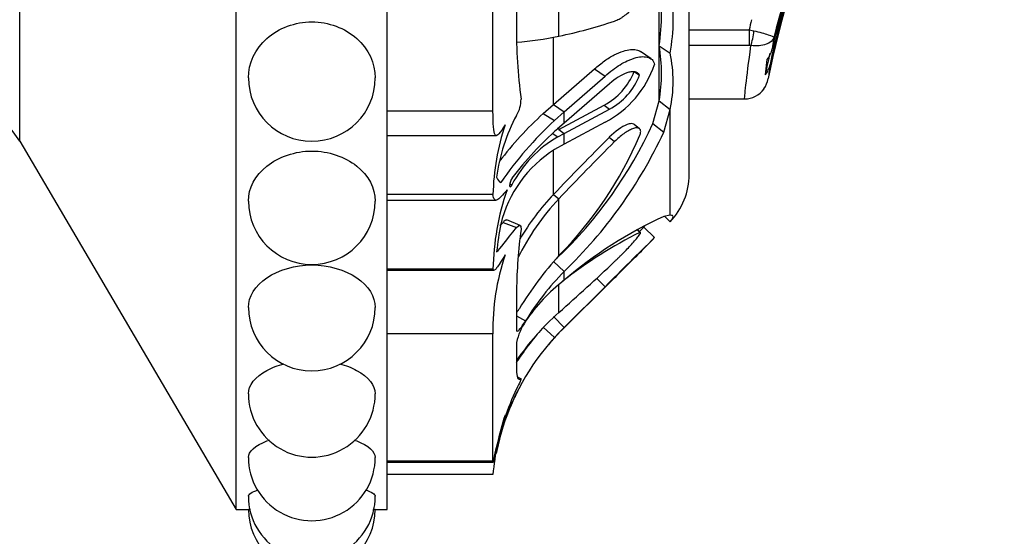
# Paper-space layout 'Layout1' of a CAD drawing. Units: millimetres. Extents: x 0 to 585, y 0 to 810.
# Drawn here: x 479 to 511, y 476 to 493 of the extents above; entities that cross this region are included whole.
import ezdxf
from ezdxf import colors
from ezdxf.entities.mleader import LeaderData, LeaderLine
from ezdxf.math import Vec2, Vec3

# ---------------------------------------------------------------- set-up
doc = ezdxf.new("R2010")
doc.units = ezdxf.units.MM
doc.layers.add('DV5_Défaut', color=7, linetype='Continuous')
doc.layers.add('Défaut', color=7, linetype='Continuous')

# ---------------------------------------------------------------- blocks, each defined once
blk = doc.blocks.new('_DOT')
at = {"color": 0}
blk.add_line((0, 0), (-1, 0), dxfattribs=at)
at = {"color": 0, "const_width": 0.333}
blk.add_lwpolyline([(-0.1665, 0, 1), (0.1665, 0, 1)], format="xyb", close=True, dxfattribs=at)
blk = doc.blocks.new('SE4')
at = {"layer": 'DV5_Défaut', "color": 7, "linetype": 'Continuous'}
for p, q in [((485.758, 476.599), (485.758, 533.799)), ((490.758, 476.599), (490.758, 533.799)), ((500.758, 487.699), (500.758, 522.699)), ((478.583, 488.796), (478.583, 521.602)), ((494.258, 489.8), (494.258, 499.978)), ((496.439, 492.283), (496.439, 495.489)), ((495.039, 495.236), (495.039, 492.658)), ((499.763, 491.961), (499.763, 494.096)), ((500.758, 492.488), (502.739, 492.488)), ((502.739, 492.488), (502.901, 492.459)), ((502.739, 492.488), (502.739, 491.973)), ((496.265, 490.018), (496.265, 492.25)), ((503.561, 492.236), (503.506, 491.86)), ((499.493, 491.53), (499.14, 491.77)), ((499.763, 490.134), (499.763, 491.961)), ((499.763, 491.961), (500.122, 491.714)), ((502.739, 491.973), (500.758, 491.973)), ((502.801, 491.967), (502.739, 491.973)), ((503.28, 491.003), (503.342, 491.51)), ((496.265, 490.018), (497.617, 491.193)), ((497.617, 491.193), (497.97, 490.956)), ((498.933, 491.108), (499.111, 490.984)), ((496.614, 489.773), (497.97, 490.956)), ((498.114, 490.701), (496.614, 489.401)), ((499.553, 489.387), (499.763, 490.134)), ((499.763, 490.134), (500.122, 489.854)), ((500.758, 490.199), (502.588, 490.199)), ((494.258, 489.8), (490.758, 489.8)), ((495.925, 489.718), (496.265, 490.018)), ((496.265, 490.018), (496.614, 489.773)), ((496.439, 489.189), (497.938, 489.989)), ((496.614, 489.06), (498.114, 489.861)), ((497.938, 489.989), (498.114, 489.861)), ((499.911, 489.096), (500.122, 489.854)), ((500.122, 486.345), (500.122, 489.854)), ((495.925, 489.718), (496.294, 489.487)), ((496.294, 489.487), (496.614, 489.773)), ((496.614, 489.401), (496.614, 489.773)), ((496.614, 489.401), (496.4, 489.215)), ((496.439, 489.189), (496.439, 489.249)), ((496.439, 489.189), (496.614, 489.06)), ((497.97, 489.43), (496.614, 488.705)), ((499.108, 489.215), (498.93, 489.357)), ((499.553, 489.387), (499.911, 489.096)), ((490.758, 488.989), (494.371, 488.989)), ((496.22, 489.064), (496.401, 488.941)), ((496.401, 488.941), (496.614, 489.06)), ((496.614, 488.705), (496.614, 489.06)), ((498.108, 488.928), (498.285, 488.787)), ((478.583, 488.796), (485.758, 476.599)), ((496.265, 487.039), (496.265, 488.496)), ((496.614, 488.705), (496.294, 488.521)), ((494.813, 487.382), (494.888, 487.359)), ((494.258, 487.031), (490.758, 487.031)), ((496.265, 487.039), (496.439, 486.893)), ((496.439, 485.008), (496.439, 486.893)), ((490.758, 486.849), (494.365, 486.849)), ((500.122, 486.345), (499.914, 486.31)), ((499.934, 486.311), (500.122, 486.129)), ((494.59, 486.111), (495.039, 485.939)), ((495.158, 486.01), (494.721, 486.193)), ((499.026, 485.875), (499.125, 485.778)), ((499.144, 485.78), (499.038, 485.882)), ((499.254, 485.955), (499.612, 485.606)), ((499.149, 485.775), (499.146, 485.778)), ((496.265, 484.813), (496.614, 484.484)), ((494.258, 484.556), (490.758, 484.556)), ((490.758, 484.523), (494.295, 484.523)), ((496.614, 484.191), (496.614, 484.484)), ((497.69, 484.258), (497.97, 483.977)), ((496.439, 483.121), (496.439, 484.056)), ((498.114, 484.102), (496.614, 482.617)), ((496.614, 482.617), (498.114, 484.102)), ((496.614, 482.628), (497.97, 483.977)), ((495.039, 483.862), (495.039, 482.543)), ((495.039, 483.016), (495.338, 482.852)), ((496.265, 482.986), (496.614, 482.628)), ((495.925, 482.633), (496.294, 482.296)), ((496.294, 482.296), (496.614, 482.628)), ((496.614, 482.617), (496.4, 482.401)), ((496.614, 482.617), (496.614, 482.628)), ((494.258, 482.415), (490.758, 482.415)), ((494.258, 478.199), (494.258, 482.415)), ((495.039, 482.134), (495.039, 481.244)), ((495.073, 480.988), (495.187, 480.926)), ((494.258, 478.199), (490.758, 478.199)), ((490.758, 478.166), (494.261, 478.166)), ((494.258, 477.755), (490.758, 477.755)), ((485.758, 476.599), (486.158, 476.599)), ((490.357, 476.599), (490.758, 476.599))]:
    blk.add_line(p, q, dxfattribs=at)
for centre, radius, start, end in [((526.378, 486.717), 23.475, 153.7558, 166.4025), ((492.609, 493.029), 7.233, 351.5091, 8.4909), ((494.519, 492.802), 5.708, 349.013, 10.987), ((493.572, 506.579), 14.581, 281.3417, 288.8607), ((527.907, 486.368), 25.901, 165.5738, 166.3334), ((512.486, 492.471), 17.449, 179.3838, 187.502), ((494.37, 501.713), 9.655, 273.9879, 282.3744), ((494.46, 491.047), 5.38, 350.2289, 9.7711), ((502.637, 492.053), 0.89, 322.3879, 347.478), ((495.974, 490.784), 4.251, 347.3618, 12.6382), ((496.871, 491.941), 2.224, 298.6506, 338.0158), ((496.373, 492.462), 3.426, 297.7845, 340.9499), ((502.612, 491.514), 0.841, 322.5548, 348.3537), ((549.149, 485.39), 46.1, 172.579, 173.17), ((488.258, 490.899), 2.1, 180, 359.9221), ((497.089, 491.775), 2.171, 298.1651, 338.6474), ((502.589, 491.023), 0.801, 322.7027, 349.1457), ((502.599, 490.982), 0.779, 269.2072, 324.7266), ((476.131, 487.354), 2.845, 30.4655, 90), ((494.219, 490.171), 0.968, 327.8422, 1.2542), ((500.109, 486.893), 5.774, 151.4089, 172.8776), ((504.297, 480.582), 12.393, 132.5011, 142.4832), ((505.245, 479.931), 13.094, 133.1278, 145.0377), ((502.12, 486.857), 7.864, 161.5542, 178.734), ((504.414, 480.284), 11.999, 131.9016, 142.5537), ((486.316, 495.434), 14.553, 313.7412, 335.45), ((498.362, 485.551), 3.917, 120.0476, 152.5105), ((574.978, 412.065), 108.705, 135.00249, 136.39367), ((487.24, 494.102), 12.935, 315.3284, 336.7521), ((485.916, 495.619), 15.441, 313.853, 335.0114), ((498.465, 485.081), 4.068, 122.2483, 166.2041), ((574.981, 412.205), 108.384, 135.04253, 136.44094), ((498.503, 487.699), 2.255, 315.8661, 0), ((502.698, 484.413), 8.441, 160.8093, 179.0339), ((502.429, 481.289), 8.202, 136.9119, 153.6648), ((502.367, 481.278), 8.392, 136.6485, 149.3427), ((488.258, 486.815), 2.1, 180, 359.9687), ((505.906, 473.347), 14.281, 114.8081, 130.5924), ((505.596, 483.946), 11.279, 169.2421, 173.9485), ((511.028, 483.699), 15.99, 172.1675, 179.4179), ((592.317, 390.498), 133.314, 134.27229, 134.35493), ((376.284, 606.266), 172.036, 315.62639, 315.64905), ((505.645, 472.656), 14.653, 116.4188, 128.2796), ((593.1, 389.693), 133.938, 134.26656, 135.25568), ((376.284, 606.266), 172.536, 315.38907, 315.62641), ((501.772, 482.599), 7.516, 161.1211, 181.3988), ((504.972, 477.281), 11.512, 137.8365, 148.6999), ((648.673, 334.088), 212.538, 134.72431, 135.10406), ((448.869, 536.881), 71.785, 311.50474, 313.50353), ((503.764, 477.582), 9.939, 136.0119, 147.9787), ((500.122, 479.62), 5.762, 127.5043, 146.1255), ((488.258, 483.29), 2.1, 180, 359.99), ((501.875, 476.928), 8.24, 131.2757, 146.1422), ((496.908, 481.745), 1.909, 145.3237, 168.2596), ((502.241, 476.893), 8.035, 137.7438, 164.0735), ((502.209, 476.91), 8.499, 138.0359, 147.6829), ((502.157, 476.932), 7.94, 136.472, 139.8011), ((502.157, 476.932), 7.94, 136.4645, 139.4907), ((488.258, 480.431), 2.1, 180, 0.0013), ((502.412, 477.061), 8.174, 154.4295, 169.3397), ((502.157, 476.932), 7.94, 152.7786, 156.2852), ((502.157, 476.932), 7.94, 152.7824, 156.2852), ((502.803, 477.04), 8.575, 161.7365, 175.2195), ((511.992, 474.457), 18.116, 163.0865, 168.1834), ((502.124, 476.953), 7.901, 157.8012, 159.4952), ((502.297, 476.89), 8.085, 163.3708, 168.8344), ((503.106, 476.6), 8.948, 163.7902, 167.259), ((488.258, 478.324), 2.1, 180, 0.0078), ((488.258, 477.034), 2.1, 180, 0.0117), ((488.258, 448.039), 28.637, 94.08, 94.2054), ((488.258, 476.599), 2.1, 180, 359.9925), ((488.258, 448.039), 28.637, 85.7946, 85.9211)]:
    blk.add_arc(centre, radius, start, end, dxfattribs=at)
for centre, major_axis, ratio, start_param, end_param in [((528.532, 486.051), (-25.614, 0), 0.999391, 5.628718, 6.093731), ((528.532, 486.289), (-25.614, 0), 0.986996, 5.704993, 6.081869), ((528.532, 486.55), (-25.614, 0), 0.973379, 5.846375, 6.068562), ((502.801, 492.32), (0.081, 0.493), 0.159588, 3.942706, 5.023162), ((528.532, 486.289), (-25.7, 0), 0.986996, 6.067428, 6.096273)]:
    blk.add_ellipse(centre, major_axis=major_axis, ratio=ratio, start_param=start_param, end_param=end_param, dxfattribs=at)
for points, knots in [([(498.285, 492.781), (498.31, 492.79), (498.36, 492.808), (498.436, 492.846), (498.512, 492.89), (498.615, 492.959), (498.74, 493.062), (498.884, 493.213), (499.011, 493.385), (499.1, 493.561), (499.145, 493.713), (499.155, 493.84), (499.135, 493.904), (499.125, 493.937)], [0, 0, 0, 0, 0.062521, 0.124651, 0.186828, 0.249479, 0.376905, 0.498065, 0.629175, 0.748129, 0.834375, 0.91566, 1, 1, 1, 1]), ([(486.158, 490.9), (486.158, 491.379), (486.385, 491.858), (487.159, 492.549), (487.703, 492.755), (488.258, 492.755)], [0, 0, 0, 0, 0.499572, 0.499572, 1, 1, 1, 1]), ([(488.258, 492.755), (488.813, 492.755), (489.356, 492.549), (490.131, 491.859), (490.358, 491.375), (490.358, 490.899), (490.358, 490.897), (490.358, 490.896)], [0, 0, 0, 0, 0.499276, 0.499276, 0.998551, 0.998551, 1, 1, 1, 1]), ([(502.901, 492.459), (503.082, 492.416), (503.248, 492.37), (503.486, 492.289), (503.554, 492.255), (503.561, 492.236)], [0, 0, 0, 0, 0.5, 0.5, 1, 1, 1, 1]), ([(503.561, 492.236), (503.531, 492.139), (503.439, 492.058), (503.165, 491.961), (502.987, 491.946), (502.801, 491.967)], [0, 0, 0, 0, 0.5, 0.5, 1, 1, 1, 1]), ([(497.617, 491.193), (497.729, 491.287), (497.947, 491.471), (498.274, 491.669), (498.564, 491.79), (498.811, 491.846), (498.999, 491.838), (499.102, 491.8), (499.141, 491.771)], [0, 0, 0, 0, 0.201733, 0.394595, 0.585187, 0.736994, 0.87779, 1, 1, 1, 1]), ([(497.97, 490.956), (498.141, 491.109), (498.308, 491.235), (498.55, 491.383), (498.629, 491.425), (498.746, 491.479), (498.785, 491.496), (498.862, 491.526), (498.896, 491.538), (499.021, 491.577), (499.098, 491.593), (499.204, 491.602), (499.237, 491.602), (499.301, 491.599), (499.326, 491.596), (499.496, 491.557), (499.58, 491.475), (499.612, 491.343)], [0, 0, 0, 0, 0.25, 0.25, 0.375, 0.375, 0.4375, 0.4375, 0.5, 0.5, 0.625, 0.625, 0.6875, 0.6875, 0.75, 0.75, 1, 1, 1, 1]), ([(499.111, 490.984), (499.096, 491.017), (499.075, 491.043), (499.018, 491.081), (498.977, 491.094), (498.906, 491.103), (498.867, 491.102), (498.782, 491.09), (498.733, 491.077), (498.506, 490.999), (498.315, 490.88), (498.114, 490.701)], [0, 0, 0, 0, 0.125, 0.125, 0.25, 0.25, 0.375, 0.375, 0.5, 0.5, 1, 1, 1, 1]), ([(494.66, 489.345), (494.495, 489.063), (494.386, 488.933), (494.272, 489.093), (494.258, 489.381), (494.258, 489.8)], [0, 0, 0, 0, 0.5, 0.5, 1, 1, 1, 1]), ([(498.93, 489.357), (498.928, 489.359), (498.925, 489.36), (498.899, 489.377), (498.869, 489.384), (498.813, 489.381), (498.793, 489.378), (498.749, 489.367), (498.722, 489.358), (498.528, 489.285), (498.302, 489.122), (498.108, 488.928)], [0, 0, 0, 0, 0.017708, 0.017708, 0.181424, 0.181424, 0.263281, 0.263281, 0.345139, 0.345139, 1, 1, 1, 1]), ([(499.125, 488.996), (499.131, 489.015), (499.142, 489.05), (499.15, 489.098), (499.149, 489.139), (499.141, 489.173), (499.125, 489.201), (499.089, 489.233), (499.011, 489.249), (498.884, 489.217), (498.74, 489.148), (498.59, 489.051), (498.436, 488.931), (498.335, 488.835), (498.285, 488.787)], [0, 0, 0, 0, 0.043114, 0.084497, 0.125116, 0.16599, 0.208119, 0.252418, 0.371266, 0.502371, 0.623426, 0.750846, 0.875489, 1, 1, 1, 1]), ([(486.158, 486.816), (486.158, 487.24), (486.385, 487.667), (487.159, 488.286), (487.703, 488.473), (488.258, 488.473)], [0, 0, 0, 0, 0.499615, 0.499615, 1, 1, 1, 1]), ([(488.258, 488.473), (488.813, 488.473), (489.356, 488.287), (490.131, 487.668), (490.358, 487.236), (490.358, 486.816), (490.358, 486.815), (490.358, 486.814)], [0, 0, 0, 0, 0.49953, 0.49953, 0.999059, 0.999059, 1, 1, 1, 1]), ([(494.888, 487.58), (494.848, 487.527), (494.808, 487.409), (494.809, 487.265), (494.848, 487.283), (494.888, 487.359)], [0, 0, 0, 0, 0.5, 0.5, 1, 1, 1, 1]), ([(494.726, 487.188), (494.649, 487.095), (494.584, 487.02), (494.474, 486.909), (494.429, 486.872), (494.356, 486.842), (494.327, 486.849), (494.284, 486.907), (494.269, 486.958), (494.258, 487.031)], [0, 0, 0, 0, 0.25, 0.25, 0.5, 0.5, 0.75, 0.75, 1, 1, 1, 1]), ([(494.59, 486.111), (494.6, 486.122), (494.619, 486.145), (494.646, 486.17), (494.671, 486.188), (494.694, 486.197), (494.71, 486.197), (494.719, 486.195), (494.721, 486.194)], [0, 0, 0, 0, 0.19592, 0.382718, 0.563415, 0.741327, 0.91992, 1, 1, 1, 1]), ([(498.285, 484.813), (498.31, 484.837), (498.36, 484.884), (498.436, 484.958), (498.512, 485.034), (498.615, 485.137), (498.74, 485.267), (498.884, 485.422), (499.011, 485.567), (499.1, 485.679), (499.145, 485.749), (499.155, 485.783), (499.135, 485.78), (499.125, 485.778)], [0, 0, 0, 0, 0.062521, 0.124651, 0.186828, 0.249479, 0.376905, 0.498065, 0.629175, 0.748129, 0.834375, 0.91566, 1, 1, 1, 1]), ([(494.66, 485.031), (494.534, 484.83), (494.444, 484.682), (494.35, 484.561), (494.327, 484.537), (494.308, 484.527)], [0, 0, 0, 0, 0.683955, 0.683955, 1, 1, 1, 1]), ([(486.158, 483.291), (486.158, 483.646), (486.385, 484.009), (487.159, 484.538), (487.703, 484.698), (488.258, 484.698)], [0, 0, 0, 0, 0.499638, 0.499638, 1, 1, 1, 1]), ([(488.258, 484.698), (488.813, 484.698), (489.356, 484.538), (490.131, 484.01), (490.358, 483.643), (490.358, 483.291), (490.358, 483.29), (490.358, 483.29)], [0, 0, 0, 0, 0.499644, 0.499644, 0.999288, 0.999288, 1, 1, 1, 1]), ([(495.038, 483.119), (495.04, 483.121), (495.055, 483.14), (495.087, 483.183), (495.12, 483.235), (495.136, 483.261)], [0, 0, 0, 0, 0.045152, 0.519816, 1, 1, 1, 1]), ([(495.039, 482.543), (495.039, 482.511), (495.046, 482.497), (495.076, 482.501), (495.101, 482.522), (495.186, 482.618), (495.255, 482.718), (495.338, 482.852)], [0, 0, 0, 0, 0.25, 0.25, 0.5, 0.5, 1, 1, 1, 1]), ([(486.158, 480.431), (486.158, 480.708), (486.385, 480.995), (486.937, 481.296), (487.13, 481.371), (487.341, 481.428)], [0, 0, 0, 0, 0.7009808, 0.7009808, 1, 1, 1, 1]), ([(489.175, 481.428), (489.385, 481.371), (489.578, 481.296), (490.131, 480.995), (490.358, 480.705), (490.358, 480.431), (490.358, 480.431), (490.358, 480.43)], [0, 0, 0, 0, 0.2984243, 0.2984243, 0.999167, 0.999167, 1, 1, 1, 1]), ([(494.888, 480.126), (494.848, 480.034), (494.808, 479.938), (494.809, 479.938), (494.848, 480.034), (494.888, 480.126)], [0, 0, 0, 0, 0.5, 0.5, 1, 1, 1, 1]), ([(486.158, 478.324), (486.158, 478.513), (486.385, 478.716), (486.798, 478.878), (486.825, 478.888), (486.853, 478.897)], [0, 0, 0, 0, 0.936665, 0.936665, 1, 1, 1, 1]), ([(489.661, 478.898), (489.689, 478.888), (489.717, 478.878), (490.131, 478.717), (490.358, 478.512), (490.358, 478.324), (490.358, 478.324), (490.358, 478.324)], [0, 0, 0, 0, 0.064615, 0.064615, 0.999014, 0.999014, 1, 1, 1, 1]), ([(490.033, 477.25), (490.242, 477.179), (490.358, 477.102), (490.358, 477.034), (490.358, 477.034), (490.358, 477.034)], [0, 0, 0, 0, 0.99864, 0.99864, 1, 1, 1, 1])]:
    blk.add_open_spline(points, degree=3, knots=knots, dxfattribs=at)
for points in [[(502.588, 490.199), (502.588, 490.202), (502.648, 490.854), (502.801, 491.967)], [(494.379, 487.609), (494.412, 487.511), (494.455, 487.454), (494.514, 487.434)], [(500.122, 486.129), (500.26, 486.272), (500.26, 486.35), (500.122, 486.345)], [(494.379, 485.135), (494.498, 485.239), (494.701, 485.528), (495.039, 485.939)], [(494.501, 486), (494.53, 486.036), (494.56, 486.073), (494.59, 486.111)], [(495.039, 485.939), (495.13, 486.05), (495.208, 486.04), (495.187, 485.878)], [(494.291, 484.523), (494.278, 484.523), (494.267, 484.534), (494.258, 484.556)], [(495.039, 481.244), (495.039, 480.973), (495.084, 480.869), (495.187, 480.926)], [(495.187, 480.926), (495.208, 480.938), (495.13, 480.779), (495.039, 480.589)], [(486.158, 477.034), (486.158, 477.101), (486.271, 477.177), (486.472, 477.246)]]:
    blk.add_open_spline(points, degree=3, dxfattribs=at)

psp = doc.layouts.get("Layout1")

# ---------------------------------------------------------------- block references
at = {"layer": 'Défaut'}
psp.add_blockref('SE4', (0, 0), dxfattribs=at)

# ---------------------------------------------------------------- leaders
at = {"layer": 'Défaut', "color": 7, "linetype": 'Continuous'}
ml = psp.add_multileader_mtext('Standard', dxfattribs=at)
ml.set_content('{\\pxsm0.9;\\fSolid Edge ISO|b1||i0||c0|p34;\\W1.;09/02/2016\\P}', color=256)
ml.set_leader_properties()
ml.set_arrow_properties(name='DOT')
ml.build(insert=Vec2(0, 0))
ml.multileader.update_dxf_attribs({"leader_type": 0, "dogleg_length": 0, "arrow_head_size": 12})
ctx = ml.context
ctx.base_point, ctx.char_height, ctx.arrow_head_size, ctx.landing_gap_size = Vec3(495.653, 803.162), 12, 12, 4.2
notes = []
notes.append((ctx, [(0, (0, 0, 0), (0, 0), (1, 0), 1, [])]))
ctx.mtext.insert = Vec3(499.853, 809.282)
for ctx, leaders in notes:
    for number, flags, end, landing, length, lines in leaders:
        leader = LeaderData()
        leader.index, (leader.has_last_leader_line, leader.has_dogleg_vector, leader.attachment_direction) = number, flags
        leader.last_leader_point, leader.dogleg_vector, leader.dogleg_length = Vec3(end), Vec3(landing), length
        for number, points, colour, breaks in lines:
            line = LeaderLine()
            line.index, line.vertices, line.color, line.breaks = number, Vec3.list(points), colors.encode_raw_color(colour), breaks
            leader.lines.append(line)
        ctx.leaders.append(leader)

doc.saveas('drawing.dxf')
